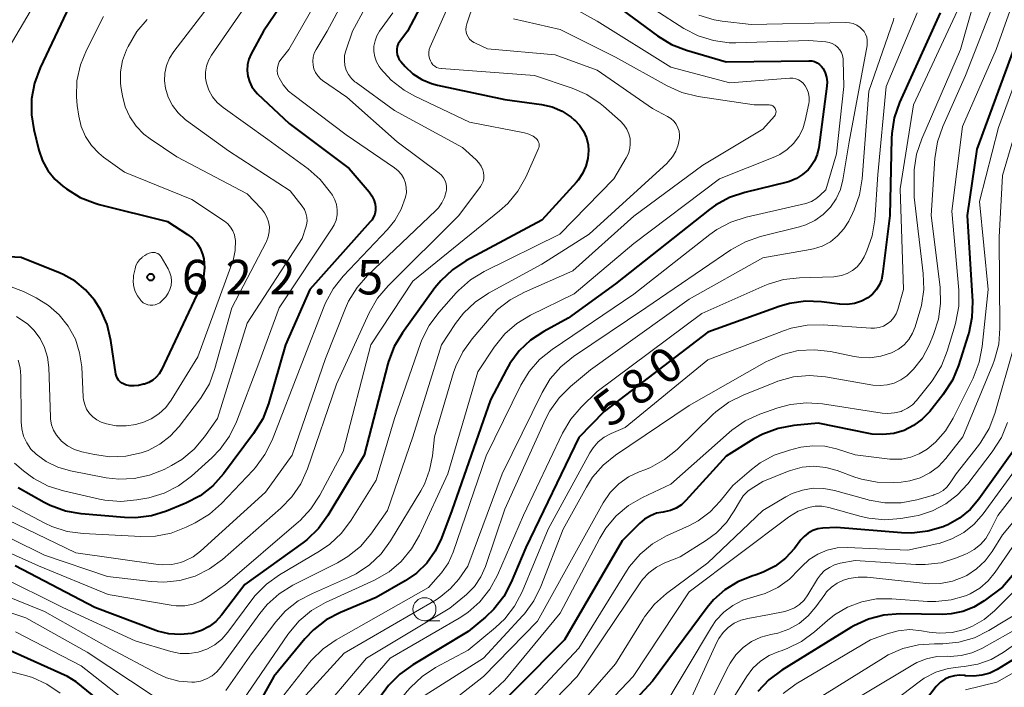
# Model space of a CAD drawing. Units: metres. Extents: x -68000 to -66000, y 19500 to 21000.
# Drawn here: x -67562 to -67455, y 19760 to 19832 of the extents above; entities that cross this region are included whole.
import ezdxf

# ---------------------------------------------------------------- set-up
doc = ezdxf.new("R2010")
doc.units = ezdxf.units.M
for name, color, linetype, lineweight in [('633100_広葉樹林', 7, 'Continuous', 13), ('710100_等高線(計曲線)', 7, 'Continuous', 40), ('710200_等高線(主曲線)', 7, 'Continuous', 13), ('731200_図化機測定による標高点', 7, 'Continuous', 40)]:
    doc.layers.add(name, color=color, linetype=linetype, lineweight=lineweight)
doc.styles.add('Style-WORKING', font='MS Gothic.ttf')

msp = doc.modelspace()

# ---------------------------------------------------------------- linework, layer by layer
at = {"layer": '633100_広葉樹林', "linetype": 'Continuous', "lineweight": 13}
msp.add_line((-67517.74, 19767.06), (-67516.07, 19767.06), dxfattribs=at)
msp.add_circle((-67517.74, 19768.31), 1.25, dxfattribs=at)
at = {"layer": '710100_等高線(計曲線)', "linetype": 'Continuous', "lineweight": 40, "flags": 128}
for points, elevation in [([(-67528.29, 19841.18), (-67535.2, 19831), (-67536.54, 19828.55), (-67536.8, 19827.98), (-67536.95, 19827.37), (-67536.99, 19826.75), (-67536.92, 19826.13)], 610), ([(-67515.77, 19838.23), (-67519.59, 19831), (-67520.42, 19829.87), (-67520.58, 19829.62), (-67520.69, 19829.34), (-67520.75, 19829.05), (-67520.75, 19828.75), (-67520.71, 19828.45), (-67520.61, 19828.17), (-67520.47, 19827.91), (-67520.32, 19827.71), (-67519.83, 19827.17), (-67519, 19826.39), (-67518.04, 19825.77), (-67516.99, 19825.33), (-67516.33, 19825.15), (-67509, 19823.6), (-67505.02, 19823.04), (-67503.87, 19822.78), (-67502.79, 19822.32), (-67501.8, 19821.67), (-67501.48, 19821.4), (-67501.43, 19821.36), (-67500.9, 19820.8), (-67500.47, 19820.15), (-67500.16, 19819.43), (-67499.98, 19818.67), (-67499.93, 19818.07), (-67500, 19817.2), (-67500.22, 19816.35), (-67500.58, 19815.55), (-67501.07, 19814.83), (-67501.25, 19814.63)], 600), ([(-67556.26, 19833.74), (-67559.46, 19827.02), (-67560.07, 19825.38), (-67560.39, 19823.67), (-67560.4, 19821.92), (-67560.14, 19820.32), (-67559.6, 19818.1), (-67559.2, 19816.95), (-67558.62, 19815.89), (-67557.86, 19814.95), (-67557, 19814.19), (-67556.61, 19813.9), (-67555.12, 19812.98), (-67553.5, 19812.34), (-67553.05, 19812.21), (-67545.64, 19810.36), (-67543.45, 19808.96), (-67542.91, 19808.54), (-67542.45, 19808.04)], 620), ([(-67497.67, 19834.33), (-67492.43, 19830.48), (-67490.94, 19829.57), (-67489.3, 19828.94), (-67485, 19827.68), (-67476.02, 19827.8), (-67475.71, 19827.78), (-67475.41, 19827.7), (-67475.12, 19827.57), (-67474.86, 19827.4), (-67474.64, 19827.18), (-67474.47, 19826.94), (-67474.24, 19826.49), (-67474.1, 19826), (-67474.04, 19825.5), (-67474.07, 19825.05), (-67474.95, 19818.38), (-67475.12, 19817.64), (-67475.41, 19816.94), (-67475.82, 19816.3), (-67476.08, 19815.98)], 590), ([(-67461.78, 19833), (-67466.16, 19823.27), (-67466.74, 19821.62), (-67467.02, 19819.9), (-67467.04, 19819.37), (-67467.22, 19811), (-67468.01, 19804.65), (-67468.14, 19804.04), (-67468.37, 19803.46), (-67468.7, 19802.93), (-67469.12, 19802.47), (-67469.61, 19802.09), (-67470.3, 19801.72), (-67471.05, 19801.47), (-67471.84, 19801.36), (-67472.65, 19801.39), (-67474.63, 19801.64), (-67476.37, 19801.71), (-67478.1, 19801.47), (-67479.25, 19801.14), (-67487, 19798.37), (-67498.23, 19789.77), (-67501, 19786.93), (-67506.73, 19775), (-67508.32, 19771.23), (-67509.14, 19769.69), (-67510.21, 19768.32), (-67511.12, 19767.45), (-67513, 19765.88), (-67519.01, 19762.29)], 580), ([(-67453.81, 19829), (-67457.78, 19818.22), (-67458.82, 19811), (-67458.26, 19801.7), (-67458.31, 19799.96), (-67458.66, 19798.25), (-67458.72, 19798.08), (-67459.77, 19794.75), (-67460.44, 19793.14), (-67461.47, 19791.56), (-67462.89, 19789.77), (-67463.7, 19788.92), (-67464.64, 19788.23), (-67465.68, 19787.7), (-67466.81, 19787.37), (-67467.97, 19787.24), (-67469.14, 19787.31), (-67469.49, 19787.37), (-67475, 19788.48), (-67477.65, 19788.23), (-67479.36, 19787.92), (-67481, 19787.31), (-67481.98, 19786.78), (-67485, 19784.9), (-67489.36, 19780.1), (-67489.85, 19779.64), (-67490.42, 19779.28), (-67491.04, 19779.01), (-67491.7, 19778.86), (-67491.83, 19778.85), (-67492.54, 19778.71), (-67493.22, 19778.45), (-67493.85, 19778.08), (-67494.35, 19777.65), (-67496.28, 19775.72), (-67502.53, 19765), (-67513, 19754.47)], 570), ([(-67536.92, 19826.13), (-67536.75, 19825.53), (-67536.47, 19824.96), (-67536.1, 19824.46), (-67535.85, 19824.2), (-67532.44, 19821), (-67525.91, 19816.09), (-67523.75, 19813.57), (-67523.46, 19813.16), (-67523.24, 19812.72), (-67523.11, 19812.24), (-67523.07, 19811.93), (-67523.07, 19811.55), (-67523.14, 19811.17), (-67523.28, 19810.82), (-67523.47, 19810.49), (-67523.62, 19810.31), (-67530.17, 19803), (-67532.83, 19797), (-67534.67, 19790.59), (-67535.3, 19788.96), (-67536.29, 19787.35), (-67539.56, 19782.99), (-67540.73, 19781.69), (-67542.1, 19780.62), (-67543.64, 19779.8), (-67543.82, 19779.72), (-67545.73, 19778.95), (-67547.39, 19778.44), (-67549.12, 19778.23), (-67550.32, 19778.26), (-67555.01, 19778.66), (-67556.72, 19778.96), (-67558.36, 19779.55), (-67559.04, 19779.9), (-67561.85, 19781.47)], 610), ([(-67476.08, 19815.98), (-67476.69, 19815.44), (-67477.37, 19815.01), (-67478.13, 19814.71), (-67478.38, 19814.64), (-67482.98, 19813.52), (-67484.63, 19812.96), (-67486.16, 19812.12), (-67486.81, 19811.65), (-67497, 19803.61), (-67502.14, 19799.86), (-67504.8, 19798.43), (-67506.23, 19797.49), (-67507.47, 19796.32), (-67508.49, 19794.96), (-67508.85, 19794.32), (-67510.57, 19791), (-67514.78, 19779), (-67515.91, 19776), (-67516.59, 19774.59), (-67517.5, 19773.32), (-67518.61, 19772.23), (-67519.82, 19771.4), (-67523, 19769.57), (-67526.86, 19767.95), (-67528.41, 19767.14), (-67529.79, 19766.08), (-67530.72, 19765.09), (-67534.1, 19761), (-67538.25, 19753.55)], 590), ([(-67427.63, 19816.37), (-67429.64, 19810.36), (-67433, 19804.27), (-67435.47, 19793), (-67436.07, 19789), (-67439, 19780.92), (-67440.67, 19776.41), (-67441.41, 19774.83), (-67442.49, 19773.32), (-67449, 19765.83), (-67455.58, 19761.78), (-67456.38, 19761.39), (-67457.23, 19761.14), (-67458.11, 19761.03), (-67459, 19761.09), (-67459.11, 19761.11), (-67459.67, 19761.15), (-67460.22, 19761.1), (-67460.77, 19760.95), (-67461.27, 19760.71), (-67461.73, 19760.39), (-67462.12, 19759.99), (-67462.18, 19759.92), (-67463.25, 19758.56)], 540), ([(-67501.25, 19814.63), (-67505, 19810.52), (-67513.25, 19806.08), (-67514.71, 19805.13), (-67515.98, 19803.93), (-67516.61, 19803.15), (-67520.13, 19798.29), (-67521.03, 19796.79), (-67521.65, 19795.17), (-67521.72, 19794.91), (-67524.27, 19785), (-67528.23, 19778.46), (-67529.26, 19777.05), (-67530.52, 19775.85), (-67530.95, 19775.52), (-67537.23, 19771), (-67539.76, 19767.68), (-67540.39, 19766.99), (-67541.13, 19766.43), (-67541.96, 19765.99), (-67542.84, 19765.71), (-67543, 19765.68), (-67544.25, 19765.55), (-67545.5, 19765.64), (-67546.72, 19765.94), (-67546.91, 19766.01), (-67553.51, 19768.49), (-67562.18, 19773)], 600), ([(-67542.45, 19808.04), (-67542.08, 19807.46), (-67541.82, 19806.83), (-67541.7, 19806.3), (-67541.62, 19805.33), (-67541.72, 19804.36), (-67541.98, 19803.42), (-67542.16, 19803.01), (-67546.28, 19794.26), (-67546.53, 19793.83), (-67546.85, 19793.46), (-67547.23, 19793.14), (-67547.66, 19792.9), (-67548.12, 19792.73), (-67548.24, 19792.7), (-67548.8, 19792.58), (-67549.26, 19792.52), (-67549.73, 19792.54), (-67550.19, 19792.64), (-67550.35, 19792.7), (-67550.57, 19792.81), (-67550.77, 19792.96), (-67550.94, 19793.14), (-67551.08, 19793.34), (-67551.18, 19793.57), (-67551.23, 19793.81), (-67551.79, 19797.47), (-67552.2, 19799.17), (-67552.89, 19800.76), (-67553.55, 19801.81), (-67553.57, 19801.84), (-67554.53, 19802.96), (-67555.67, 19803.89), (-67556.96, 19804.62), (-67557.27, 19804.75), (-67561.53, 19806.47), (-67571.88, 19807)], 620), ([(-67453, 19786.62), (-67457.56, 19780.24), (-67458.51, 19779.13), (-67459.65, 19778.19), (-67460.93, 19777.47), (-67461.3, 19777.31), (-67461.42, 19777.26)], 560), ([(-67447.32, 19779.62), (-67455, 19770.7), (-67457, 19769.21), (-67458.1, 19768.54), (-67459.29, 19768.06), (-67460.56, 19767.8), (-67461.49, 19767.75), (-67466.12, 19767.79), (-67467.86, 19767.66), (-67469.54, 19767.23), (-67471.13, 19766.5), (-67471.45, 19766.31), (-67478.96, 19761.7), (-67480.36, 19760.66), (-67481.56, 19759.4)], 550), ([(-67461.42, 19777.26), (-67463.09, 19776.76), (-67464.82, 19776.56), (-67465.95, 19776.59), (-67473, 19777.18), (-67474.49, 19777.09), (-67475.05, 19777.01), (-67475.59, 19776.83), (-67476.09, 19776.56), (-67476.54, 19776.2), (-67476.88, 19775.82), (-67477.59, 19774.9), (-67478.56, 19773.85), (-67479.69, 19772.97), (-67480.96, 19772.32), (-67481.74, 19772.04), (-67482.2, 19771.9), (-67483.73, 19771.29), (-67485.13, 19770.42), (-67486.36, 19769.33), (-67487.07, 19768.49), (-67493, 19760.52), (-67503.62, 19749)], 560), ([(-67556.48, 19761), (-67563.73, 19764.27)], 590), ([(-67519.01, 19762.29), (-67520.42, 19761.27), (-67521.64, 19760.02), (-67521.94, 19759.62), (-67527, 19752.75), (-67531.62, 19746.61), (-67532.72, 19745.38), (-67534.02, 19744.36), (-67535.48, 19743.58), (-67537.05, 19743.07), (-67538.83, 19742.83), (-67540.27, 19742.78), (-67542.01, 19742.86), (-67543.71, 19743.25), (-67545.31, 19743.93), (-67545.95, 19744.29), (-67551, 19747.46), (-67559.16, 19750.84), (-67560.25, 19750.92), (-67561.17, 19751.07), (-67562.05, 19751.38)], 580), ([(-67549, 19755.11), (-67555.55, 19760.45), (-67556.48, 19761)], 590)]:
    msp.add_lwpolyline(points, dxfattribs=dict(at, elevation=elevation))
at = {"layer": '710200_等高線(主曲線)', "linetype": 'Continuous', "lineweight": 13, "flags": 128}
for points, elevation in [([(-67563.39, 19856.61), (-67557, 19851.16), (-67553.94, 19848.42), (-67553.48, 19847.94), (-67553.12, 19847.38), (-67552.86, 19846.77), (-67552.7, 19846.12), (-67552.67, 19845.46), (-67552.74, 19844.8), (-67552.94, 19844.16), (-67553.17, 19843.68), (-67554.7, 19841), (-67560.06, 19833.94), (-67565.37, 19825.03)], 622), ([(-67521.56, 19843.55), (-67528.3, 19831), (-67529.51, 19829), (-67529.7, 19828.61), (-67529.83, 19828.19), (-67529.87, 19827.76), (-67529.84, 19827.33), (-67529.74, 19826.91), (-67529.57, 19826.51), (-67529.32, 19826.15), (-67529.02, 19825.83), (-67528.81, 19825.66), (-67526.17, 19823.83), (-67520.7, 19819), (-67516.15, 19815.6), (-67515.89, 19815.37), (-67515.67, 19815.09), (-67515.5, 19814.78), (-67515.39, 19814.45), (-67515.34, 19814.11), (-67515.35, 19813.76), (-67515.37, 19813.63), (-67515.55, 19812.98), (-67515.84, 19812.38), (-67516.23, 19811.83), (-67516.51, 19811.54), (-67523.91, 19804.5), (-67525.06, 19803.2), (-67525.97, 19801.71), (-67526.3, 19800.97), (-67528.49, 19795.51), (-67532.12, 19785), (-67535, 19781), (-67542.07, 19774.6), (-67542.86, 19773.99), (-67543.75, 19773.54), (-67544.2, 19773.38)], 606), ([(-67520.2, 19840.89), (-67525.57, 19831), (-67526.29, 19828.87), (-67526.41, 19828.35), (-67526.44, 19827.82), (-67526.38, 19827.29), (-67526.23, 19826.78), (-67525.99, 19826.3), (-67525.68, 19825.87), (-67525.29, 19825.5), (-67525.17, 19825.42), (-67521, 19822.41), (-67513.63, 19818.37), (-67512.13, 19817.06), (-67511.83, 19816.74), (-67511.58, 19816.37), (-67511.4, 19815.97), (-67511.32, 19815.68), (-67511.28, 19815.35), (-67511.3, 19815.03), (-67511.38, 19814.71), (-67511.51, 19814.41), (-67511.66, 19814.17), (-67514.02, 19811), (-67521.7, 19803.39), (-67522.83, 19802.06), (-67523.76, 19800.44), (-67527.28, 19792.72), (-67530.45, 19783.52)], 604), ([(-67526.4, 19839.6), (-67532.48, 19829), (-67533.32, 19827.94), (-67533.5, 19827.67), (-67533.64, 19827.36), (-67533.71, 19827.04), (-67533.73, 19826.72), (-67533.69, 19826.39), (-67533.6, 19826.07), (-67533.53, 19825.93), (-67533.07, 19825.17)], 608), ([(-67452.07, 19839.21), (-67455.67, 19829), (-67459.35, 19820.65), (-67460.51, 19811.49), (-67459.75, 19802.92), (-67459.75, 19801.17), (-67460.05, 19799.46), (-67460.13, 19799.16), (-67460.99, 19796.31), (-67461.63, 19794.69), (-67462.55, 19793.2), (-67462.75, 19792.95), (-67464.34, 19790.95), (-67464.78, 19790.49), (-67465.3, 19790.1), (-67465.88, 19789.82), (-67466, 19789.77), (-67466.71, 19789.59), (-67467.44, 19789.53), (-67468.05, 19789.58), (-67474.54, 19790.59), (-67476.28, 19790.7), (-67478.02, 19790.51), (-67479.4, 19790.14), (-67481.35, 19789.45), (-67482.94, 19788.73), (-67484.38, 19787.74), (-67484.67, 19787.49), (-67491, 19781.86), (-67494.08, 19780.42), (-67495.59, 19779.55), (-67496.93, 19778.43), (-67498.05, 19777.09), (-67498.69, 19776.03), (-67503, 19767.88), (-67509, 19760.61), (-67519.33, 19751)], 572), ([(-67537.62, 19838.38), (-67544.96, 19828.78), (-67545.41, 19828.07), (-67545.73, 19827.28), (-67545.92, 19826.46), (-67545.95, 19825.61), (-67545.85, 19824.81), (-67545.55, 19823.84), (-67545.09, 19822.94), (-67544.47, 19822.13), (-67543.73, 19821.44), (-67543.56, 19821.32), (-67539, 19818.04), (-67532.31, 19813.69), (-67531.02, 19812.03), (-67530.78, 19811.67), (-67530.61, 19811.27), (-67530.52, 19810.84), (-67530.49, 19810.41), (-67530.55, 19809.98), (-67530.61, 19809.75), (-67531, 19808.5), (-67537, 19799.33), (-67540.19, 19789), (-67541.61, 19786.99), (-67542.74, 19785.67), (-67544.08, 19784.55), (-67545.2, 19783.88), (-67546.01, 19783.47), (-67547.58, 19782.83), (-67549.24, 19782.47), (-67550.93, 19782.41), (-67552.3, 19782.57), (-67556.18, 19783.32), (-67557.54, 19783.71), (-67558.8, 19784.33), (-67559.89, 19785.11), (-67560.46, 19785.68), (-67560.92, 19786.35), (-67561.25, 19787.08), (-67561.46, 19787.86), (-67561.52, 19788.62), (-67561.54, 19793.61), (-67561.62, 19794.47), (-67561.85, 19795.31)], 614), ([(-67510.71, 19839), (-67513.16, 19831.78), (-67513.23, 19831.5), (-67513.25, 19831.2), (-67513.22, 19830.91), (-67513.14, 19830.63), (-67513.01, 19830.37), (-67512.84, 19830.14), (-67512.63, 19829.94), (-67512.38, 19829.77), (-67512.28, 19829.72), (-67510.91, 19829.09), (-67503.57, 19828.43), (-67499, 19826.78), (-67493, 19822.61), (-67491.35, 19821.75), (-67490.99, 19821.52), (-67490.68, 19821.24), (-67490.43, 19820.91), (-67490.24, 19820.53), (-67490.11, 19820.14), (-67490.06, 19819.72), (-67490.06, 19819.39), (-67490.19, 19818.68), (-67490.45, 19818), (-67490.81, 19817.37), (-67491.28, 19816.82), (-67491.41, 19816.7), (-67499.87, 19809), (-67505, 19805.72), (-67510.79, 19802.58), (-67512.25, 19801.62), (-67513.51, 19800.42), (-67514.38, 19799.29), (-67515.89, 19797), (-67519.01, 19787), (-67521.74, 19779), (-67523.57, 19776.45), (-67524.7, 19775.12), (-67526.05, 19774.01), (-67527.2, 19773.33), (-67532.02, 19770.9), (-67533.5, 19769.98), (-67534.8, 19768.82), (-67535.62, 19767.83), (-67539.83, 19762.02), (-67540.27, 19761.5), (-67540.8, 19761.07), (-67541.4, 19760.74), (-67542.05, 19760.51), (-67542.72, 19760.41), (-67543, 19760.4), (-67544.39, 19760.52), (-67545.74, 19760.88)], 596), ([(-67457.19, 19837.32), (-67459.56, 19829), (-67463.77, 19819.33), (-67464.32, 19817.67), (-67464.58, 19815.95), (-67464.6, 19815.27), (-67464.58, 19813), (-67463.6, 19804.71), (-67463.55, 19802.97), (-67463.8, 19801.24), (-67463.96, 19800.65), (-67464.47, 19798.95), (-67464.76, 19798.23), (-67465.17, 19797.57), (-67465.68, 19796.99)], 576), ([(-67536.31, 19835), (-67540.86, 19828.4), (-67541.18, 19827.83), (-67541.4, 19827.21), (-67541.51, 19826.56), (-67541.51, 19825.9), (-67541.41, 19825.35), (-67541.15, 19824.59), (-67540.76, 19823.89), (-67540.26, 19823.27), (-67539.61, 19822.71), (-67534.73, 19819.27), (-67530.36, 19816.06), (-67529.05, 19814.91), (-67527.93, 19813.51), (-67527.74, 19813.22), (-67527.48, 19812.72), (-67527.3, 19812.19), (-67527.22, 19811.63), (-67527.23, 19811.07), (-67527.34, 19810.52), (-67527.55, 19810), (-67527.75, 19809.65), (-67533.51, 19801), (-67535.71, 19795), (-67538.13, 19788.63), (-67538.89, 19787.06), (-67539.91, 19785.65), (-67540.81, 19784.74), (-67543.04, 19782.74), (-67544.44, 19781.69), (-67545.99, 19780.91), (-67547.66, 19780.4), (-67547.87, 19780.36), (-67548.96, 19780.16), (-67550.7, 19779.99), (-67552.44, 19780.12), (-67553.02, 19780.24), (-67556.93, 19781.13)], 612), ([(-67504.91, 19835.39), (-67499, 19832.1), (-67491, 19827.1), (-67484.6, 19825.4), (-67478.07, 19825.9), (-67477.75, 19825.89), (-67477.44, 19825.84), (-67477.14, 19825.72), (-67476.86, 19825.56), (-67476.62, 19825.35), (-67476.41, 19825.08), (-67476.19, 19824.69), (-67476.05, 19824.26), (-67475.98, 19823.82), (-67475.99, 19823.37), (-67476.03, 19823.14), (-67476.41, 19821.32), (-67476.68, 19820.41), (-67477.1, 19819.57), (-67477.67, 19818.81), (-67478.36, 19818.16), (-67479.15, 19817.64), (-67479.72, 19817.37), (-67485.72, 19815), (-67495, 19807.99), (-67501.5, 19802.5), (-67506.22, 19800.2), (-67507.71, 19799.3), (-67509.03, 19798.16), (-67510.18, 19796.72), (-67511.94, 19794.06), (-67515.2, 19783), (-67518.28, 19776.35), (-67519.14, 19774.84), (-67520.26, 19773.5), (-67521.59, 19772.37), (-67523.18, 19771.46), (-67528.48, 19769.03), (-67529.99, 19768.16), (-67531.33, 19767.05), (-67532.46, 19765.72), (-67532.56, 19765.58), (-67538.42, 19757)], 592), ([(-67514.6, 19835), (-67517.11, 19829.32), (-67517.22, 19829.01), (-67517.27, 19828.68)], 598), ([(-67455.52, 19835.19), (-67459, 19826.19), (-67461.49, 19820.65), (-67462.06, 19819), (-67462.34, 19817.2), (-67462.74, 19811), (-67461.77, 19803.22), (-67461.71, 19801.48), (-67461.95, 19799.75), (-67462.48, 19798.09), (-67462.96, 19796.95), (-67463.69, 19795.58), (-67464.64, 19794.35), (-67465.39, 19793.63), (-67466.03, 19793.18), (-67466.74, 19792.84), (-67467.5, 19792.63), (-67468.28, 19792.56), (-67469.08, 19792.62), (-67474.22, 19793.51), (-67475.96, 19793.65), (-67477.7, 19793.5), (-67479.38, 19793.04), (-67479.62, 19792.95), (-67483.15, 19791.54), (-67484.71, 19790.76), (-67486.11, 19789.72), (-67486.43, 19789.42), (-67490.32, 19785.63), (-67491.67, 19784.53), (-67493.2, 19783.68), (-67493.82, 19783.43), (-67494.42, 19783.21), (-67495.59, 19782.65), (-67496.65, 19781.9), (-67497.57, 19780.98), (-67498.34, 19779.85), (-67502.16, 19773), (-67505.49, 19767), (-67511.34, 19761), (-67517, 19756.56)], 574), ([(-67521.17, 19833), (-67522.61, 19831), (-67522.9, 19830.5), (-67523.11, 19829.95), (-67523.22, 19829.38), (-67523.22, 19828.8), (-67523.13, 19828.23), (-67522.94, 19827.68), (-67522.65, 19827.17), (-67522.56, 19827.04), (-67522.5, 19826.97), (-67521.34, 19825.67), (-67519.96, 19824.6), (-67518.79, 19823.95), (-67512.85, 19821.15), (-67506.87, 19819.96), (-67506.4, 19819.82), (-67505.96, 19819.61), (-67505.63, 19819.37), (-67505.51, 19819.26), (-67505.42, 19819.13), (-67505.35, 19818.98), (-67505.3, 19818.82), (-67505.29, 19818.66), (-67505.3, 19818.5), (-67505.34, 19818.34), (-67505.37, 19818.27), (-67506.75, 19815.18), (-67507.6, 19813.66), (-67508.7, 19812.31), (-67509.59, 19811.5), (-67519, 19803.89), (-67523.57, 19797), (-67526.57, 19785.43), (-67529.11, 19780.67), (-67530.06, 19779.21), (-67531.25, 19777.93), (-67531.43, 19777.77), (-67539.34, 19771), (-67541.17, 19769.67), (-67541.97, 19769.19), (-67542.84, 19768.86), (-67543.76, 19768.68), (-67544.69, 19768.66), (-67545.23, 19768.73), (-67552.09, 19769.91), (-67559.65, 19773), (-67567.48, 19776.52)], 602), ([(-67487.97, 19832.74), (-67486.3, 19832.24), (-67485.44, 19832.1), (-67482.27, 19831.73), (-67472.05, 19831.95), (-67471.62, 19831.92), (-67471.2, 19831.82), (-67470.8, 19831.64), (-67470.44, 19831.4), (-67470.25, 19831.23), (-67470.03, 19830.97), (-67469.85, 19830.67), (-67469.73, 19830.35), (-67469.67, 19830.01), (-67469.67, 19829.66), (-67469.7, 19829.46), (-67471.63, 19819), (-67472.31, 19814.89), (-67472.59, 19813.82), (-67473.05, 19812.82), (-67473.67, 19811.91), (-67474.45, 19811.12), (-67475.35, 19810.48), (-67476.35, 19810), (-67477.04, 19809.79), (-67481.26, 19808.74), (-67482.91, 19808.17), (-67484.48, 19807.3), (-67493.72, 19801), (-67501.58, 19795.7), (-67502.94, 19794.6), (-67504.08, 19793.28), (-67504.97, 19791.82), (-67509.31, 19783), (-67513.03, 19772.97), (-67514.02, 19771.58), (-67514.9, 19770.54), (-67515.95, 19769.67), (-67516.47, 19769.34), (-67526.46, 19763.54), (-67530.62, 19759)], 586), ([(-67459.87, 19833.23), (-67464.65, 19823), (-67466.1, 19813.9), (-67465.73, 19803), (-67466.36, 19800.81), (-67466.54, 19800.35), (-67466.8, 19799.93), (-67467.12, 19799.56), (-67467.5, 19799.25), (-67467.93, 19799.01), (-67468.4, 19798.85), (-67468.88, 19798.78), (-67469.28, 19798.78), (-67474.46, 19799.15), (-67476.21, 19799.13), (-67477.92, 19798.8), (-67478.77, 19798.51), (-67487, 19795.35), (-67495.97, 19788.03), (-67497.48, 19787.37), (-67498.22, 19786.97), (-67498.88, 19786.45), (-67499.44, 19785.82), (-67499.79, 19785.26), (-67504.31, 19777), (-67507.15, 19770.19), (-67507.96, 19768.64), (-67509.02, 19767.26), (-67510.03, 19766.31)], 578), ([(-67492.73, 19833.3), (-67489.59, 19831.3), (-67488.04, 19830.5), (-67486.38, 19829.98), (-67484.65, 19829.75), (-67483.93, 19829.75), (-67476.02, 19829.98), (-67474.16, 19829.84), (-67473.81, 19829.78), (-67473.48, 19829.66), (-67473.17, 19829.48), (-67472.89, 19829.26), (-67472.66, 19828.99), (-67472.48, 19828.68), (-67472.35, 19828.35), (-67472.29, 19828), (-67472.28, 19827.83), (-67472.23, 19825), (-67473, 19817.71), (-67474.19, 19813.81)], 588), ([(-67464.25, 19832.98), (-67467.63, 19825), (-67468.53, 19815.47), (-67468.87, 19810.54), (-67469.14, 19808.81), (-67469.71, 19807.16), (-67469.82, 19806.92), (-67470, 19806.54), (-67470.34, 19805.97), (-67470.77, 19805.46), (-67471.28, 19805.04)], 582), ([(-67552.57, 19832.59), (-67554.43, 19828.95), (-67555.09, 19827.34), (-67555.46, 19825.63), (-67555.52, 19823.89), (-67555.43, 19822.95), (-67555.26, 19821.78), (-67554.99, 19820.65), (-67554.53, 19819.59), (-67553.9, 19818.62), (-67553.1, 19817.78), (-67552.57, 19817.35), (-67550.3, 19815.7), (-67543, 19812.76), (-67539.45, 19810.39), (-67539.09, 19810.1), (-67538.78, 19809.75), (-67538.54, 19809.35), (-67538.37, 19808.91), (-67538.28, 19808.45)], 618), ([(-67547.83, 19832.27), (-67548.97, 19830.95), (-67549.91, 19829.35), (-67550.08, 19828.99), (-67550.51, 19827.82), (-67550.73, 19826.59), (-67550.73, 19825.34), (-67550.66, 19824.78), (-67550.53, 19823.99), (-67550.23, 19822.81), (-67549.73, 19821.7), (-67549.04, 19820.7), (-67548.19, 19819.83), (-67547.52, 19819.32), (-67544.62, 19817.38), (-67537, 19813.37), (-67535.44, 19811.74), (-67535.1, 19811.31), (-67534.84, 19810.83), (-67534.66, 19810.32), (-67534.58, 19809.78), (-67534.59, 19809.23), (-67534.7, 19808.69), (-67534.9, 19808.19), (-67534.93, 19808.12), (-67538.66, 19801), (-67540.48, 19794.4), (-67541.09, 19792.77), (-67541.98, 19791.27), (-67542.17, 19791), (-67544.37, 19788.13), (-67545.33, 19787.07), (-67546.46, 19786.2)], 616), ([(-67466.78, 19832.4), (-67466.84, 19832.18), (-67469.52, 19824.48), (-67470.24, 19814.98), (-67470.52, 19813.26), (-67471.1, 19811.61), (-67471.28, 19811.23), (-67471.69, 19810.41), (-67472.22, 19809.55), (-67472.89, 19808.8), (-67473.68, 19808.17), (-67474.57, 19807.7), (-67475.53, 19807.38), (-67475.86, 19807.31), (-67481, 19806.41), (-67489, 19801.93), (-67499.73, 19794.27), (-67501.89, 19792.47), (-67503.12, 19791.24), (-67504.13, 19789.82), (-67504.59, 19788.91), (-67509, 19779.16), (-67511.12, 19772.95), (-67511.63, 19771.81), (-67512.32, 19770.78)], 584), ([(-67508.08, 19832.33), (-67503, 19831.19), (-67497, 19828.19), (-67491.4, 19825.07), (-67489.81, 19824.36), (-67488.02, 19823.92), (-67481.95, 19823), (-67480.31, 19823), (-67480.18, 19822.99), (-67480.06, 19822.96), (-67479.94, 19822.9), (-67479.84, 19822.83), (-67479.75, 19822.74), (-67479.67, 19822.63), (-67479.62, 19822.52), (-67479.59, 19822.39), (-67479.57, 19822.26), (-67479.59, 19822.14), (-67479.62, 19822.01), (-67479.67, 19821.9)], 594), ([(-67451.6, 19831), (-67455.44, 19820.56), (-67457.48, 19812.52), (-67456.54, 19803), (-67457.19, 19796.8), (-67457.52, 19795.09), (-67458.18, 19793.38), (-67460.34, 19789.03), (-67461.19, 19787.64), (-67462.26, 19786.43), (-67463.17, 19785.67), (-67464.03, 19785.15), (-67464.96, 19784.79), (-67465.93, 19784.6), (-67466.93, 19784.57), (-67467.24, 19784.6), (-67471, 19785.06), (-67473, 19785.7), (-67474.28, 19785.98), (-67475.58, 19786.04), (-67476.88, 19785.87), (-67477.04, 19785.83), (-67478.13, 19785.57), (-67479.78, 19785.01), (-67481.31, 19784.17), (-67482.26, 19783.45), (-67484.27, 19781.73), (-67485.63, 19780.02), (-67486.74, 19778.86), (-67488.02, 19777.91), (-67488.99, 19777.39)], 568), ([(-67517.27, 19828.68), (-67517.26, 19828.35), (-67517.2, 19828.03), (-67517.1, 19827.77), (-67516.98, 19827.56), (-67516.82, 19827.36), (-67516.63, 19827.2), (-67516.42, 19827.07), (-67516.18, 19826.99), (-67515.94, 19826.94), (-67515.9, 19826.94), (-67505.8, 19826.2), (-67501.72, 19824.82), (-67500.12, 19824.12), (-67498.67, 19823.15), (-67498.32, 19822.86), (-67496.47, 19821.24), (-67496.09, 19820.84), (-67495.78, 19820.38), (-67495.56, 19819.88), (-67495.43, 19819.35), (-67495.4, 19818.8), (-67495.46, 19818.26), (-67495.61, 19817.73), (-67495.84, 19817.25), (-67497.19, 19815), (-67503.06, 19809), (-67511.25, 19804.94), (-67512.74, 19804.04), (-67514.05, 19802.89), (-67514.29, 19802.62), (-67516.2, 19800.48), (-67517.24, 19799.08), (-67518.02, 19797.52), (-67518.16, 19797.13), (-67521, 19789), (-67523, 19782.29), (-67525.7, 19777.95), (-67526.74, 19776.56), (-67528.01, 19775.36), (-67529.13, 19774.61), (-67533.48, 19772.05), (-67534.9, 19771.04), (-67536.13, 19769.8), (-67536.49, 19769.33), (-67539.07, 19765.81), (-67539.72, 19765.06), (-67540.49, 19764.44), (-67541.35, 19763.96), (-67542.29, 19763.64), (-67543.27, 19763.49), (-67544.26, 19763.51), (-67545.28, 19763.72), (-67549.13, 19764.87), (-67557, 19768.5), (-67564.02, 19771.98)], 598), ([(-67451.57, 19827), (-67455, 19815.35), (-67455.35, 19808.65), (-67455.27, 19798.78), (-67455.41, 19797.05), (-67455.85, 19795.36), (-67456.04, 19794.86), (-67459.31, 19787), (-67461.15, 19784.65), (-67461.96, 19783.8)], 566), ([(-67533.07, 19825.17), (-67532.49, 19824.51), (-67532.04, 19824.13), (-67526.23, 19819.77), (-67520.98, 19816.17), (-67520.58, 19815.84), (-67520.25, 19815.45), (-67519.99, 19815.01), (-67519.81, 19814.53), (-67519.72, 19814.03), (-67519.71, 19813.51), (-67519.8, 19813), (-67520.27, 19811.68), (-67520.96, 19810.47), (-67521.74, 19809.5), (-67526.56, 19804.42), (-67527.64, 19803.06), (-67528.47, 19801.53), (-67528.62, 19801.17), (-67531.04, 19794.96), (-67534.29, 19786.64), (-67535.06, 19785.08), (-67536.09, 19783.67), (-67536.34, 19783.4), (-67539.76, 19779.79), (-67541.07, 19778.63), (-67542.62, 19777.69), (-67543.62, 19777.2), (-67545.24, 19776.57), (-67546.95, 19776.23), (-67548.54, 19776.19), (-67554.8, 19776.51), (-67556.53, 19776.75), (-67558.19, 19777.29), (-67558.94, 19777.65), (-67563.8, 19780.2)], 608), ([(-67479.67, 19821.9), (-67479.75, 19821.79), (-67479.76, 19821.77), (-67481, 19820.38), (-67487.53, 19816.47), (-67495, 19810.93), (-67501.63, 19805), (-67506.9, 19802.71), (-67508.43, 19801.88), (-67509.8, 19800.8), (-67510.49, 19800.07), (-67512.57, 19797.65), (-67513.59, 19796.24), (-67514.35, 19794.67), (-67514.58, 19793.99), (-67516.66, 19787), (-67516.87, 19784.96), (-67517.18, 19783.38), (-67517.75, 19781.88), (-67518.15, 19781.15), (-67521.42, 19775.73), (-67522.45, 19774.33), (-67523.71, 19773.12), (-67525.15, 19772.15), (-67526, 19771.73), (-67529.91, 19770.03), (-67531.44, 19769.2), (-67532.81, 19768.12), (-67533.88, 19766.94), (-67536.52, 19763.48), (-67539.32, 19759.48)], 594), ([(-67474.19, 19813.81), (-67474.83, 19813.17), (-67475.26, 19812.81), (-67475.73, 19812.54), (-67476.25, 19812.35), (-67476.36, 19812.32), (-67482.81, 19810.84), (-67484.47, 19810.3), (-67486.01, 19809.48), (-67486.76, 19808.95), (-67495, 19802.46), (-67503.88, 19796.49), (-67505.24, 19795.39), (-67506.39, 19794.08), (-67507.27, 19792.61), (-67511.06, 19784.94), (-67514.63, 19774.51), (-67515.15, 19773.33), (-67515.88, 19772.25), (-67516.24, 19771.84), (-67517.32, 19770.68), (-67527.31, 19765), (-67528.75, 19764.01), (-67529.99, 19762.79), (-67530.21, 19762.53), (-67533.02, 19758.98)], 588), ([(-67538.28, 19808.45), (-67538.27, 19808.33), (-67538.3, 19807.22), (-67538.52, 19806.13), (-67538.64, 19805.75), (-67542.33, 19795.67), (-67545.23, 19790.99), (-67545.83, 19790.19), (-67546.56, 19789.5), (-67547.4, 19788.95), (-67548.32, 19788.56), (-67548.73, 19788.44), (-67549.08, 19788.35), (-67550.14, 19788.18), (-67551.21, 19788.2), (-67552.26, 19788.41), (-67552.84, 19788.6), (-67553.32, 19788.84), (-67553.75, 19789.16), (-67554.11, 19789.55), (-67554.41, 19790), (-67554.62, 19790.5), (-67554.75, 19791.02), (-67554.78, 19791.3), (-67554.95, 19794.6), (-67555.17, 19796.12), (-67555.64, 19797.58), (-67556.41, 19799), (-67557.38, 19800.22), (-67558.55, 19801.25), (-67559.88, 19802.07), (-67561.28, 19802.76), (-67562.91, 19803.39)], 618), ([(-67547.14, 19807), (-67546.98, 19806.99), (-67546.82, 19806.94), (-67546.68, 19806.88), (-67546.54, 19806.78), (-67546.43, 19806.67), (-67546.34, 19806.54), (-67545.57, 19805.22), (-67545.37, 19804.8), (-67545.25, 19804.35), (-67545.21, 19803.89), (-67545.25, 19803.43), (-67545.37, 19802.98), (-67545.56, 19802.57), (-67545.83, 19802.19), (-67545.99, 19802.01), (-67546.28, 19801.72), (-67546.48, 19801.55), (-67546.72, 19801.42), (-67546.97, 19801.32), (-67547.23, 19801.28), (-67547.5, 19801.28), (-67547.77, 19801.32), (-67548.02, 19801.42), (-67548.26, 19801.55), (-67548.46, 19801.72), (-67548.52, 19801.78), (-67548.58, 19801.86), (-67548.9, 19802.28), (-67549.15, 19802.76), (-67549.3, 19803.27), (-67549.36, 19803.8), (-67549.34, 19804.33), (-67549.31, 19804.51), (-67549.16, 19805.21), (-67549.06, 19805.57), (-67548.89, 19805.9), (-67548.66, 19806.21), (-67548.39, 19806.47), (-67548.34, 19806.51), (-67548.11, 19806.68), (-67547.87, 19806.83), (-67547.61, 19806.93), (-67547.34, 19806.99), (-67547.14, 19807)], 622), ([(-67471.28, 19805.04), (-67471.86, 19804.71), (-67472.48, 19804.49), (-67473.14, 19804.38), (-67473.32, 19804.37), (-67477.04, 19804.26), (-67478.77, 19804.06), (-67480.44, 19803.55), (-67480.79, 19803.41), (-67487.63, 19800.37), (-67499, 19791.93), (-67500.73, 19790.24), (-67501.86, 19788.91), (-67502.75, 19787.41), (-67507, 19778.51), (-67509.83, 19772.01), (-67510.66, 19770.48), (-67511.74, 19769.11), (-67513.05, 19767.96), (-67513.97, 19767.35), (-67521.45, 19763), (-67527, 19756.61)], 582), ([(-67546.46, 19786.2), (-67547.73, 19785.54), (-67548.48, 19785.27), (-67550.17, 19784.91), (-67551.9, 19784.84), (-67553.57, 19785.08), (-67554.93, 19785.38), (-67555.73, 19785.64), (-67556.48, 19786.03), (-67557.15, 19786.55), (-67557.3, 19786.7), (-67557.7, 19787.18), (-67558.01, 19787.73), (-67558.23, 19788.32), (-67558.33, 19788.93), (-67558.34, 19789.12), (-67558.52, 19794.54), (-67558.65, 19795.64), (-67558.97, 19796.7), (-67559.47, 19797.68), (-67560.13, 19798.57), (-67560.8, 19799.22), (-67562.03, 19800.07)], 616), ([(-67465.68, 19796.99), (-67466.3, 19796.5), (-67467.04, 19796.11), (-67468.19, 19795.75), (-67469.39, 19795.59), (-67470.6, 19795.64), (-67471.08, 19795.72), (-67473.68, 19796.25), (-67475.42, 19796.45), (-67477.16, 19796.35), (-67478.85, 19795.94), (-67480.45, 19795.24), (-67480.6, 19795.16), (-67489, 19790.41), (-67496.99, 19785.03), (-67498.34, 19783.94), (-67499.49, 19782.62), (-67500.17, 19781.55), (-67502.67, 19777), (-67505.1, 19770.77), (-67505.87, 19769.2), (-67506.9, 19767.8), (-67507.07, 19767.61), (-67511.33, 19763), (-67517.67, 19759)], 576), ([(-67453.69, 19797), (-67455.82, 19789.54), (-67456.44, 19787.91), (-67457.34, 19786.42), (-67457.6, 19786.08), (-67460.03, 19783), (-67460.69, 19782), (-67461.04, 19781.56), (-67461.45, 19781.19), (-67461.93, 19780.9), (-67462.44, 19780.7), (-67462.5, 19780.68), (-67464.3, 19780.18), (-67466.01, 19779.86), (-67467.76, 19779.84), (-67469.47, 19780.13), (-67469.7, 19780.19), (-67473.24, 19781.19), (-67474.39, 19781.4), (-67475.56, 19781.42), (-67476.72, 19781.23), (-67477.83, 19780.85), (-67478.51, 19780.49), (-67481, 19779), (-67487, 19773.34), (-67491.47, 19770), (-67492.77, 19768.84), (-67493.85, 19767.47), (-67494, 19767.24), (-67497, 19762.4), (-67506.96, 19751)], 564), ([(-67454.47, 19788.56), (-67455.12, 19786.94), (-67456.11, 19785.36), (-67458.77, 19781.9), (-67459.87, 19780.71), (-67461.15, 19779.72), (-67462.59, 19778.98), (-67464.13, 19778.49), (-67464.6, 19778.4), (-67466.04, 19778.16), (-67467.78, 19778.02), (-67469.51, 19778.19), (-67470.32, 19778.37), (-67473.85, 19779.33), (-67474.59, 19779.47), (-67475.33, 19779.47), (-67476.07, 19779.34), (-67476.14, 19779.32), (-67477.18, 19778.93), (-67478.13, 19778.36), (-67478.23, 19778.29), (-67489, 19770.18), (-67495.07, 19761), (-67505, 19750.58)], 562), ([(-67450.59, 19784.8), (-67455.51, 19778.49), (-67456.36, 19776.74), (-67456.81, 19775.99), (-67457.38, 19775.33), (-67458.06, 19774.77), (-67458.83, 19774.34), (-67459, 19774.27), (-67460, 19773.87), (-67461.66, 19773.35), (-67463.39, 19773.14), (-67464.42, 19773.15), (-67471, 19773.59), (-67472.6, 19773.29), (-67473.22, 19773.13), (-67473.79, 19772.85), (-67474.31, 19772.49), (-67474.75, 19772.04), (-67475.06, 19771.61), (-67476.13, 19769.85), (-67476.53, 19769.3), (-67477.02, 19768.83), (-67477.58, 19768.46), (-67478.2, 19768.19), (-67478.64, 19768.07), (-67480.28, 19767.72), (-67482.64, 19767.31), (-67483.4, 19767.11), (-67484.12, 19766.78), (-67484.77, 19766.33), (-67485.33, 19765.77), (-67485.79, 19765.13), (-67485.99, 19764.73)], 556), ([(-67530.45, 19783.52), (-67531.16, 19781.92), (-67532.13, 19780.48), (-67533.32, 19779.25), (-67539.65, 19773.7), (-67541.06, 19772.67), (-67542.62, 19771.9), (-67544.3, 19771.42), (-67546.03, 19771.23), (-67547.42, 19771.3), (-67552.14, 19771.86), (-67559, 19774.18), (-67566.26, 19777.74)], 604), ([(-67556.93, 19781.13), (-67558.59, 19781.66), (-67560.13, 19782.47), (-67560.7, 19782.87), (-67561.27, 19783.3), (-67562.24, 19784.16)], 612), ([(-67461.96, 19783.8), (-67462.9, 19783.09), (-67463.95, 19782.56), (-67465.07, 19782.22), (-67465.98, 19782.1), (-67466.85, 19782.04), (-67468.59, 19782.07), (-67470.3, 19782.4), (-67471.02, 19782.64), (-67472.94, 19783.35), (-67474.18, 19783.69), (-67475.47, 19783.81), (-67476.76, 19783.7), (-67478.01, 19783.37), (-67478.32, 19783.25), (-67481, 19782.15), (-67482, 19781.56), (-67482.61, 19781.13), (-67483.13, 19780.59), (-67483.56, 19779.96), (-67484.11, 19778.99), (-67484.97, 19777.71), (-67486.04, 19776.6), (-67487.14, 19775.79), (-67490, 19774), (-67491.66, 19773.34), (-67492.57, 19772.88), (-67493.38, 19772.27), (-67494.08, 19771.53), (-67494.33, 19771.18), (-67501.18, 19761), (-67511, 19750.87)], 566), ([(-67453, 19784.27), (-67457.11, 19778.65), (-67458.07, 19777.55), (-67459.21, 19776.63), (-67460.49, 19775.93), (-67461.87, 19775.45), (-67462.14, 19775.39), (-67465.27, 19774.73), (-67471.86, 19775), (-67472.96, 19774.95), (-67474.04, 19774.71), (-67475.05, 19774.29), (-67475.98, 19773.7), (-67476.79, 19772.95), (-67477, 19772.71), (-67477.05, 19772.66), (-67478.13, 19771.56), (-67479.38, 19770.67), (-67480.77, 19770), (-67482, 19769.65)], 558), ([(-67451.14, 19781), (-67455, 19776.39), (-67456.11, 19774.58), (-67456.88, 19773.56), (-67457.81, 19772.68), (-67458.87, 19771.97), (-67459.13, 19771.84), (-67459.19, 19771.81), (-67460.42, 19771.34)], 554), ([(-67544.2, 19773.38), (-67545.16, 19773.17), (-67546.13, 19773.13), (-67546.65, 19773.17), (-67555.58, 19774.42), (-67563, 19777.99)], 606), ([(-67488.99, 19777.39), (-67491.48, 19776.25), (-67492.99, 19775.39), (-67494.34, 19774.28), (-67495.47, 19772.95), (-67495.8, 19772.45), (-67501, 19764.1), (-67511.36, 19753)], 568), ([(-67453.95, 19775), (-67455.79, 19772.32), (-67456.56, 19771.38), (-67457.47, 19770.6), (-67458.51, 19769.98), (-67459, 19769.77), (-67460.58, 19769.31), (-67462.22, 19769.13)], 552), ([(-67460.42, 19771.34), (-67461.71, 19771.08), (-67463.02, 19771.06), (-67463.33, 19771.08), (-67469.67, 19771.77), (-67470.67, 19771.79), (-67471.66, 19771.64), (-67472.26, 19771.46), (-67472.94, 19771.14), (-67473.55, 19770.71), (-67474.09, 19770.18), (-67474.29, 19769.91), (-67475.26, 19768.56), (-67476.09, 19767.59), (-67477.08, 19766.77), (-67478.19, 19766.14), (-67479.4, 19765.71), (-67479.95, 19765.59), (-67480.15, 19765.56), (-67481.23, 19765.27), (-67482.23, 19764.8), (-67483.14, 19764.16), (-67483.93, 19763.37), (-67484.57, 19762.46), (-67484.74, 19762.14), (-67489, 19753.66)], 554), ([(-67452.07, 19771.93), (-67455.86, 19768.14), (-67456.98, 19767.2), (-67458.24, 19766.48), (-67459.13, 19766.12), (-67460.46, 19765.8), (-67461.83, 19765.72), (-67462.94, 19765.83), (-67463.79, 19765.98), (-67465.06, 19766.09), (-67466.33, 19765.97), (-67467.51, 19765.65), (-67469.32, 19765), (-67477.38, 19760.2), (-67478.8, 19759.18)], 548), ([(-67545.74, 19760.88), (-67546.77, 19761.33), (-67551.93, 19764.07), (-67559, 19768.07), (-67566.79, 19771.21)], 596), ([(-67512.32, 19770.78), (-67513.18, 19769.89), (-67513.39, 19769.71), (-67515, 19768.41), (-67524.04, 19763), (-67529.86, 19756.14)], 584), ([(-67547.31, 19759), (-67554.34, 19763.66), (-67561, 19767.36), (-67569.72, 19770.28)], 594), ([(-67482, 19769.65), (-67483.18, 19769.28), (-67484.28, 19768.72), (-67485.26, 19767.97), (-67486.1, 19767.07), (-67486.58, 19766.37), (-67492.2, 19757)], 558), ([(-67462.22, 19769.13), (-67463.14, 19769.15), (-67467.01, 19769.45), (-67468.66, 19769.43), (-67470.28, 19769.12), (-67471.83, 19768.54), (-67473.25, 19767.69), (-67474, 19767.1), (-67475.42, 19765.84), (-67476.82, 19764.8), (-67478.38, 19764.03), (-67479.01, 19763.8), (-67479.27, 19763.72), (-67480.31, 19763.29), (-67481.26, 19762.68), (-67482.09, 19761.91), (-67482.8, 19760.98), (-67487, 19754.26)], 552), ([(-67453, 19768.11), (-67456.49, 19765.99), (-67458.05, 19765.22), (-67459.72, 19764.74), (-67461.46, 19764.55), (-67461.94, 19764.55), (-67462.36, 19764.56), (-67464.1, 19764.45), (-67465.8, 19764.04), (-67467.4, 19763.35), (-67467.91, 19763.05), (-67476.7, 19757.58)], 546), ([(-67453, 19766.43), (-67457.25, 19764.05), (-67458.34, 19763.57), (-67459.5, 19763.27), (-67460.69, 19763.19), (-67461, 19763.2), (-67462.13, 19763.17), (-67463.23, 19762.94), (-67464.28, 19762.53), (-67464.72, 19762.29), (-67474.99, 19756.12)], 544), ([(-67510.03, 19766.31), (-67513, 19763.87), (-67516.54, 19761.97), (-67517.99, 19761.01), (-67519.26, 19759.81), (-67519.61, 19759.41), (-67527, 19750.15), (-67530.59, 19745), (-67531.79, 19742.78), (-67532.16, 19742.23), (-67532.61, 19741.75), (-67533.15, 19741.36), (-67533.74, 19741.06), (-67534.37, 19740.88), (-67535.03, 19740.8), (-67535.51, 19740.82), (-67540.66, 19741.34), (-67545.57, 19742.43), (-67550.57, 19745.43), (-67559, 19748.95), (-67564.04, 19750.91)], 578), ([(-67548.74, 19757.26), (-67555, 19762.17), (-67562.13, 19765.87)], 592), ([(-67451, 19766.35), (-67454.93, 19763.61), (-67456.24, 19762.86), (-67457.66, 19762.35), (-67459.15, 19762.09), (-67459.52, 19762.07), (-67460.91, 19761.89), (-67462.24, 19761.47), (-67463.49, 19760.83), (-67464.04, 19760.44), (-67468.56, 19757)], 542), ([(-67485.99, 19764.73), (-67490.44, 19755)], 556), ([(-67449.3, 19763.96), (-67455.6, 19760.4), (-67459.02, 19759.56)], 538), ([(-67557.28, 19759.21), (-67558.72, 19760.19), (-67560.3, 19760.91), (-67561.16, 19761.17), (-67567.28, 19762.72)], 588)]:
    msp.add_lwpolyline(points, dxfattribs=dict(at, elevation=elevation))
at = {"layer": '731200_図化機測定による標高点', "linetype": 'Continuous', "lineweight": 40}
msp.add_circle((-67547.45, 19804.32, 622.49), 0.375, dxfattribs=at)

# ---------------------------------------------------------------- texts
at = {"layer": '710100_等高線(計曲線)', "linetype": 'Continuous', "lineweight": 40, "style": 'Style-WORKING'}
for s, p in [('0', (-67491.61, 19792.4, -10)), ('8', (-67494.6, 19790.15, -10)), ('5', (-67497.6, 19787.89, -10))]:
    msp.add_text(s, height=3.75, rotation=37, dxfattribs=at).set_placement(p)
at = {"layer": '731200_図化機測定による標高点', "linetype": 'Continuous', "lineweight": 40, "style": 'Style-WORKING'}
for s, p in [('6', (-67544.07, 19802.45, -10)), ('2', (-67539.32, 19802.45, -10)), ('2', (-67534.57, 19802.45, -10)), ('5', (-67525.07, 19802.45, -10)), ('.', (-67529.82, 19802.45, -10))]:
    msp.add_text(s, height=3.75, dxfattribs=at).set_placement(p)

doc.saveas('drawing.dxf')
